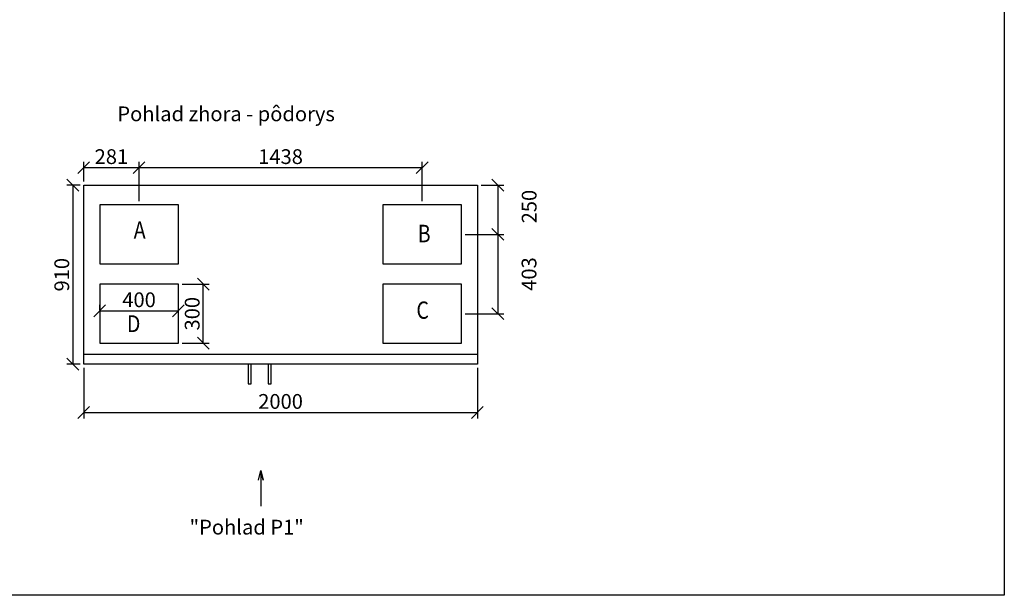
# Model space of a CAD drawing. Extents: x -44274 to -9825, y -16016 to -10115.
# Drawn here: x -23358 to -18355, y -16016 to -13090 of the extents above; entities that cross this region are included whole.
import ezdxf

# ---------------------------------------------------------------- set-up
doc = ezdxf.new("R2010")
doc.units = 0
doc.header["$MEASUREMENT"] = 0
doc.layers.get('0').update_dxf_attribs({"linetype": 'CONTINUOUS'})
doc.layers.get('Defpoints').update_dxf_attribs({"linetype": 'CONTINUOUS'})
doc.layers.add('kóty', color=1, linetype='CONTINUOUS')
doc.styles.get("Standard").update_dxf_attribs({"font": 'romans.shx', "width": 0.8})
doc.styles.add('STANDART-LT', font='romans.shx', dxfattribs={"oblique": 10})
doc.dimstyles.new('STANEK', dxfattribs={"dimscale": 0, "dimtxt": 2.2, "dimasz": 2, "dimexe": 1, "dimexo": 0.625, "dimtad": 1, "dimdec": 4, "dimlfac": 2.2, "dimrnd": 1, "dimdsep": 46, "dimtxsty": 'Standard', "dimblk1": 'OBLIQUE', "dimblk2": 'OBLIQUE', "dimsah": 1, "dimcen": -100, "dimclrd": 1, "dimclre": 1, "dimclrt": 1, "dimadec": 0, "dimazin": 0, "dimtfac": 2.2, "dimtdec": 4, "dimtmove": 2, "dimatfit": 3, "dimldrblk": 'OBLIQUE', "dimfxl": 1, "dimtvp": 2, "dimtolj": 1, "dimarcsym": 0})

# ---------------------------------------------------------------- blocks, each defined once
blk = doc.blocks.new('_OBLIQUE')
at = {"color": 0, "linetype": 'ByBlock'}
blk.add_line((-0.5, -0.5), (0.5, 0.5), dxfattribs=at)
blk = doc.blocks.new('*D11')
at = {"layer": 'Defpoints', "color": 0, "ltscale": 300, "transparency": 16777216}
for p in [(-23032.1, -13931.3), (-23087.5, -14841.3), (-23032.1, -14841.3)]:
    blk.add_point(p, dxfattribs=at)
at = {"layer": 'kóty', "color": 1, "lineweight": -2, "ltscale": 300, "transparency": 16777216}
for p, q in [((-23050.8, -13931.3), (-23117.5, -13931.3)), ((-23087.5, -13931.3), (-23087.5, -14841.3)), ((-23050.8, -14841.3), (-23117.5, -14841.3))]:
    blk.add_line(p, q, dxfattribs=at)
at = {"layer": 'kóty', "color": 1, "lineweight": -2, "ltscale": 300, "transparency": 16777216, "xscale": 60, "yscale": 60, "zscale": 60}
for p, rotation in [((-23087.5, -13931.3), 90), ((-23087.5, -14841.3), 270)]:
    blk.add_blockref('_OBLIQUE', p, dxfattribs=dict(at, rotation=rotation))
at = {"layer": 'kóty', "color": 1, "ltscale": 300, "transparency": 16777216, "insert": (-23143.7, -14386.3), "char_height": 75, "attachment_point": 5, "rotation": 90}
blk.add_mtext('\\A1;910', dxfattribs=at)
blk = doc.blocks.new('*D12')
at = {"layer": 'Defpoints', "color": 0, "ltscale": 300, "transparency": 16777216}
for p in [(-23032.1, -13842.3), (-23032.1, -13931.3), (-22751.2, -14031.3)]:
    blk.add_point(p, dxfattribs=at)
at = {"layer": 'kóty', "color": 1, "lineweight": -2, "ltscale": 300, "transparency": 16777216}
for p, q in [((-23032.1, -13912.5), (-23032.1, -13812.3)), ((-22751.2, -13842.3), (-23032.1, -13842.3)), ((-22751.2, -14012.5), (-22751.2, -13812.3))]:
    blk.add_line(p, q, dxfattribs=at)
at = {"layer": 'kóty', "color": 1, "lineweight": -2, "ltscale": 300, "transparency": 16777216, "xscale": 60, "yscale": 60, "zscale": 60, "rotation": 180}
blk.add_blockref('_OBLIQUE', (-23032.1, -13842.3), dxfattribs=at)
at = {"layer": 'kóty', "color": 1, "lineweight": -2, "ltscale": 300, "transparency": 16777216, "xscale": 60, "yscale": 60, "zscale": 60}
blk.add_blockref('_OBLIQUE', (-22751.2, -13842.3), dxfattribs=at)
at = {"layer": 'kóty', "color": 1, "ltscale": 300, "transparency": 16777216, "insert": (-22891.6, -13786.1), "char_height": 75, "attachment_point": 5}
blk.add_mtext('\\A1;281', dxfattribs=at)
blk = doc.blocks.new('*D14')
at = {"layer": 'Defpoints', "color": 0, "ltscale": 300, "transparency": 16777216}
for p in [(-21032.1, -13931.3), (-21113, -14181.1), (-20928.5, -14181.1)]:
    blk.add_point(p, dxfattribs=at)
at = {"layer": 'kóty', "color": 1, "lineweight": -2, "ltscale": 300, "transparency": 16777216}
for p, q in [((-21013.3, -13931.3), (-20898.5, -13931.3)), ((-20928.5, -13931.3), (-20928.5, -14181.1)), ((-21094.2, -14181.1), (-20898.5, -14181.1))]:
    blk.add_line(p, q, dxfattribs=at)
at = {"layer": 'kóty', "color": 1, "lineweight": -2, "ltscale": 300, "transparency": 16777216, "xscale": 60, "yscale": 60, "zscale": 60}
for p, rotation in [((-20928.5, -13931.3), 90), ((-20928.5, -14181.1), 270)]:
    blk.add_blockref('_OBLIQUE', p, dxfattribs=dict(at, rotation=rotation))
at = {"layer": 'kóty', "color": 1, "ltscale": 300, "transparency": 16777216, "insert": (-20769, -14040.1), "char_height": 75, "attachment_point": 5, "rotation": 90}
blk.add_mtext('\\A1;250', dxfattribs=at)
blk = doc.blocks.new('*D69')
at = {"layer": 'Defpoints', "color": 0, "ltscale": 300, "transparency": 16777216}
for p in [(-23032.1, -14841.3), (-21032.1, -14841.3), (-21032.1, -15086.7)]:
    blk.add_point(p, dxfattribs=at)
at = {"layer": 'kóty', "color": 1, "lineweight": -2, "ltscale": 300, "transparency": 16777216}
for p, q in [((-23032.1, -14860), (-23032.1, -15116.7)), ((-21032.1, -14860), (-21032.1, -15116.7)), ((-23032.1, -15086.7), (-21032.1, -15086.7))]:
    blk.add_line(p, q, dxfattribs=at)
at = {"layer": 'kóty', "color": 1, "lineweight": -2, "ltscale": 300, "transparency": 16777216, "xscale": 60, "yscale": 60, "zscale": 60, "rotation": 180}
blk.add_blockref('_OBLIQUE', (-23032.1, -15086.7), dxfattribs=at)
at = {"layer": 'kóty', "color": 1, "lineweight": -2, "ltscale": 300, "transparency": 16777216, "xscale": 60, "yscale": 60, "zscale": 60}
blk.add_blockref('_OBLIQUE', (-21032.1, -15086.7), dxfattribs=at)
at = {"layer": 'kóty', "color": 1, "ltscale": 300, "transparency": 16777216, "insert": (-22032.1, -15030.4), "char_height": 75, "attachment_point": 5}
blk.add_mtext('\\A1;2000', dxfattribs=at)
blk = doc.blocks.new('*D79')
at = {"layer": 'Defpoints', "color": 0, "ltscale": 300}
for p in [(-22951.1, -14584.5), (-22551.1, -14570), (-22551.1, -14584.5)]:
    blk.add_point(p, dxfattribs=at)
at = {"layer": 'kóty', "color": 1, "lineweight": -2, "ltscale": 300}
for p, q in [((-22951.1, -14565.7), (-22951.1, -14540)), ((-22551.1, -14565.7), (-22551.1, -14540)), ((-22951.1, -14570), (-22551.1, -14570))]:
    blk.add_line(p, q, dxfattribs=at)
at = {"layer": 'kóty', "color": 1, "lineweight": -2, "ltscale": 300, "xscale": 60, "yscale": 60, "zscale": 60, "rotation": 180}
blk.add_blockref('_OBLIQUE', (-22951.1, -14570), dxfattribs=at)
at = {"layer": 'kóty', "color": 1, "lineweight": -2, "ltscale": 300, "xscale": 60, "yscale": 60, "zscale": 60}
blk.add_blockref('_OBLIQUE', (-22551.1, -14570), dxfattribs=at)
at = {"layer": 'kóty', "color": 1, "ltscale": 300, "insert": (-22751.1, -14513.7), "char_height": 75, "attachment_point": 5}
blk.add_mtext('\\A1;400', dxfattribs=at)
blk = doc.blocks.new('*D80')
at = {"layer": 'Defpoints', "color": 0, "ltscale": 300}
for p in [(-22551.1, -14434.5), (-22424.9, -14434.5), (-22551.1, -14734.5)]:
    blk.add_point(p, dxfattribs=at)
at = {"layer": 'kóty', "color": 1, "lineweight": -2, "ltscale": 300}
for p, q in [((-22532.4, -14434.5), (-22394.9, -14434.5)), ((-22424.9, -14734.5), (-22424.9, -14434.5)), ((-22532.4, -14734.5), (-22394.9, -14734.5))]:
    blk.add_line(p, q, dxfattribs=at)
at = {"layer": 'kóty', "color": 1, "lineweight": -2, "ltscale": 300, "xscale": 60, "yscale": 60, "zscale": 60}
for p, rotation in [((-22424.9, -14434.5), 90), ((-22424.9, -14734.5), 270)]:
    blk.add_blockref('_OBLIQUE', p, dxfattribs=dict(at, rotation=rotation))
at = {"layer": 'kóty', "color": 1, "ltscale": 300, "insert": (-22481.1, -14584.5), "char_height": 75, "attachment_point": 5, "rotation": 90}
blk.add_mtext('\\A1;300', dxfattribs=at)
blk = doc.blocks.new('*D93')
at = {"layer": 'Defpoints', "color": 0, "ltscale": 300}
for p in [(-21113, -14181.1), (-21112.9, -14584.5), (-20928.5, -14584.5)]:
    blk.add_point(p, dxfattribs=at)
at = {"layer": 'kóty', "color": 1, "lineweight": -2, "ltscale": 300}
for p, q in [((-21094.2, -14181.1), (-20898.5, -14181.1)), ((-20928.5, -14181.1), (-20928.5, -14584.5)), ((-21094.2, -14584.5), (-20898.5, -14584.5))]:
    blk.add_line(p, q, dxfattribs=at)
at = {"layer": 'kóty', "color": 1, "lineweight": -2, "ltscale": 300, "xscale": 60, "yscale": 60, "zscale": 60}
for p, rotation in [((-20928.5, -14181.1), 90), ((-20928.5, -14584.5), 270)]:
    blk.add_blockref('_OBLIQUE', p, dxfattribs=dict(at, rotation=rotation))
at = {"layer": 'kóty', "color": 1, "ltscale": 300, "insert": (-20769.7, -14382.8), "char_height": 75, "attachment_point": 5, "rotation": 90}
blk.add_mtext('\\A1;403', dxfattribs=at)
blk = doc.blocks.new('*D94')
at = {"layer": 'Defpoints', "color": 0, "ltscale": 300}
for p in [(-22751.2, -13842.3), (-22751.2, -14031.1), (-21313, -14031.1)]:
    blk.add_point(p, dxfattribs=at)
at = {"layer": 'kóty', "color": 1, "lineweight": -2, "ltscale": 300}
for p, q in [((-22751.2, -14012.3), (-22751.2, -13812.3)), ((-21313, -13842.3), (-22751.2, -13842.3)), ((-21313, -14012.3), (-21313, -13812.3))]:
    blk.add_line(p, q, dxfattribs=at)
at = {"layer": 'kóty', "color": 1, "lineweight": -2, "ltscale": 300, "xscale": 60, "yscale": 60, "zscale": 60, "rotation": 180}
blk.add_blockref('_OBLIQUE', (-22751.2, -13842.3), dxfattribs=at)
at = {"layer": 'kóty', "color": 1, "lineweight": -2, "ltscale": 300, "xscale": 60, "yscale": 60, "zscale": 60}
blk.add_blockref('_OBLIQUE', (-21313, -13842.3), dxfattribs=at)
at = {"layer": 'kóty', "color": 1, "ltscale": 300, "insert": (-22032.1, -13786.1), "char_height": 75, "attachment_point": 5}
blk.add_mtext('\\A1;1438', dxfattribs=at)

msp = doc.modelspace()

# ---------------------------------------------------------------- linework, layer by layer
for p, q in [((-23032.05551, -13931.25521), (-21032.05551, -13931.25521)), ((-23032.05551, -14841.25521), (-23032.05551, -13931.25521)), ((-21032.05551, -13931.25521), (-21032.05551, -14841.25521)), ((-23032.05551, -14841.25521), (-23032.05551, -14582.25521)), ((-21032.05551, -14791.25521), (-23032.05551, -14791.25521)), ((-21032.05551, -14841.25521), (-23032.05551, -14841.25521)), ((-22196.59693, -14841.25521), (-22196.59693, -14940.95521)), ((-22181.59693, -14940.95521), (-22181.59693, -14841.25521)), ((-22094.31409, -14841.25521), (-22094.31409, -14940.95521)), ((-22079.31409, -14940.95521), (-22079.31409, -14841.25521)), ((-22196.59693, -14940.95521), (-22181.59693, -14940.95521)), ((-22094.31409, -14940.95521), (-22079.31409, -14940.95521))]:
    msp.add_line(p, q)
at = {"ltscale": 300}
for points in [[(-25929.94219, -10458.32023), (-18354.94989, -10458.32023), (-18354.94989, -16015.89109), (-25929.94219, -16015.89109)], [(-22951.15613, -14331.06182), (-22551.15613, -14331.06182), (-22551.15613, -14031.06182), (-22951.15613, -14031.06182)], [(-21512.95613, -14331.06182), (-21112.95613, -14331.06182), (-21112.95613, -14031.06182), (-21512.95613, -14031.06182)], [(-22951.13015, -14734.46149), (-22551.13015, -14734.46149), (-22551.13015, -14434.46149), (-22951.13015, -14434.46149)], [(-21512.93015, -14734.46149), (-21112.93015, -14734.46149), (-21112.93015, -14434.46149), (-21512.93015, -14434.46149)]]:
    msp.add_lwpolyline(points, close=True, dxfattribs=at)
at = {"color": 2}
msp.add_lwpolyline([(-22144.35225, -15430.58808), (-22132.44371, -15381.60569), (-22120.53518, -15430.58808), (-22132.44371, -15381.60569), (-22132.44371, -15562.14369)], dxfattribs=at)

# ---------------------------------------------------------------- texts
for s, p in [('Pohlad zhora - pôdorys', (-22861.40654, -13606.12571)), ('"Pohlad P1"', (-22494.468, -15706.79529))]:
    msp.add_text(s, height=75, dxfattribs=at).set_placement(p)
at = {"style": 'STANDART-LT', "oblique": 10}
for s, height, width, p in [('A', 87.69629, 0.83218, (-22778.20728, -14202.81177)), ('B', 89.04915, 0.819538, (-21335.26164, -14221.65171)), ('C', 87.69629, 0.83218, (-21341.80558, -14610.18388)), ('D', 85.05193, 0.858054, (-22812.9772, -14678.01285))]:
    msp.add_text(s, height=height, dxfattribs=dict(at, width=width)).set_placement(p)

# ---------------------------------------------------------------- dimensions: what is measured, and where the dimension line sits
at = {"layer": 'kóty', "ltscale": 300}
for base, p1, p2, picture, middle in [((-23032.05551, -13842.30739), (-22751.15551, -14031.25522), (-23032.05551, -13931.25521), '*D12', (-22891.60551, -13786.05739)), ((-22751.15613, -13842.30739), (-21312.95613, -14031.06182), (-22751.15613, -14031.06182), '*D94', (-22032.05613, -13786.05739)), ((-22551.13015, -14569.96839), (-22951.13015, -14584.46149), (-22551.13015, -14584.46149), '*D79', (-22751.13015, -14513.71839)), ((-21032.05551, -15086.68535), (-23032.05551, -14841.25521), (-21032.05551, -14841.25521), '*D69', (-22032.05551, -15030.43535))]:
    dim = msp.add_linear_dim(base=base, p1=p1, p2=p2, dimstyle='STANEK', override={"dimscale": 30, "dimtxt": 2.5, "dimlfac": 1, "dimblk": 'OBLIQUE', "dimsah": 0, "dimfxl": 1.25}, dxfattribs=at)
    dim.commit()
    dim.dimension.update_dxf_attribs({"geometry": picture, "text_midpoint": middle})
for base, p1, p2, picture, middle in [((-23087.46717, -14841.25521), (-23032.05551, -13931.25521), (-23032.05551, -14841.25521), '*D11', (-23143.71717, -14386.25521)), ((-22424.85622, -14434.46149), (-22551.13015, -14734.46149), (-22551.13015, -14434.46149), '*D80', (-22481.10622, -14584.46149))]:
    dim = msp.add_linear_dim(base=base, p1=p1, p2=p2, angle=90, dimstyle='STANEK', override={"dimscale": 30, "dimtxt": 2.5, "dimlfac": 1, "dimblk": 'OBLIQUE', "dimsah": 0, "dimfxl": 1.25}, dxfattribs=at)
    dim.commit()
    dim.dimension.update_dxf_attribs({"geometry": picture, "text_midpoint": middle})
for base, p1, p2, picture, middle in [((-20928.49091, -14181.06182), (-21032.05551, -13931.25521), (-21112.95613, -14181.06182), '*D14', (-20769.01173, -14040.05118)), ((-20928.49091, -14584.46149), (-21112.95613, -14181.06182), (-21112.93015, -14584.46149), '*D93', (-20769.68334, -14382.76166))]:
    dim = msp.add_linear_dim(base=base, p1=p1, p2=p2, angle=90, dimstyle='STANEK', override={"dimscale": 30, "dimtxt": 2.5, "dimlfac": 1, "dimblk": 'OBLIQUE', "dimsah": 0, "dimfxl": 1.25}, dxfattribs=at)
    dim.commit()
    dim.dimension.update_dxf_attribs({"geometry": picture, "text_midpoint": middle, "dimtype": 160})

doc.saveas('drawing.dxf')
